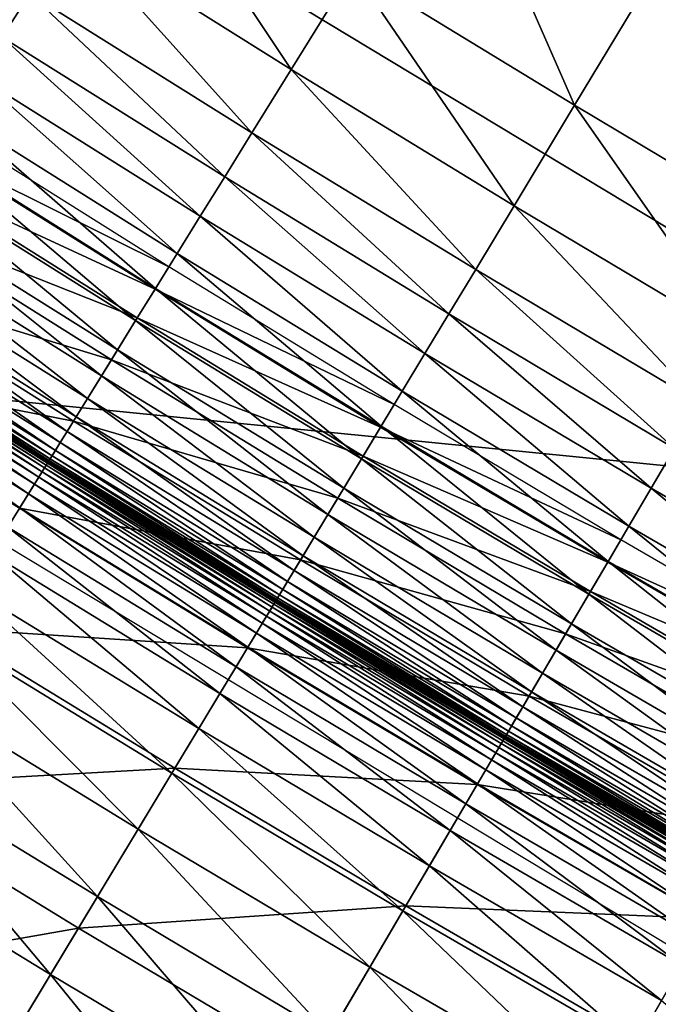
# Model space of a CAD drawing. Extents: x -0.67 to 2.33, y -1.48 to 1.51.
# Drawn here: x 0.16 to 0.2, y -1.09 to -1.04 of the extents above; entities that cross this region are included whole.
import ezdxf

# ---------------------------------------------------------------- set-up
doc = ezdxf.new("R2010")
doc.units = 0
doc.header["$MEASUREMENT"] = 0
doc.layers.get('0').update_dxf_attribs({"linetype": 'CONTINUOUS'})

msp = doc.modelspace()

# ---------------------------------------------------------------- linework, layer by layer
for points in [[(0.166536, -1.028484, -0.322718), (0.148341, -1.056796, -0.304731), (0.089118, -1.0163, -0.304731)], [(0.195357, -1.042223, 0.180369), (0.183202, -1.034794, 0.180369), (0.188411, -1.026381, 0.180369)], [(0.195357, -1.042223, 0.180369), (0.188411, -1.026381, 0.180369), (0.200468, -1.03375, 0.180369)], [(0.179819, -1.040257, 0.180369), (0.167688, -1.032649, 0.180369), (0.171134, -1.027225, 0.180369)], [(0.179819, -1.040257, 0.180369), (0.171134, -1.027225, 0.180369), (0.183202, -1.034794, 0.180369)], [(0.226329, -1.064541, -0.322718), (0.148341, -1.056796, -0.304731), (0.166536, -1.028484, -0.322718)], [(0.163978, -1.038488, 0.180369), (0.15342, -1.028315, 0.180369), (0.165502, -1.036089, 0.180369)], [(0.243944, -1.033349, -0.340426), (0.226329, -1.064541, -0.322718), (0.166536, -1.028484, -0.322718)], [(0.177673, -1.043723, 0.180369), (0.165502, -1.036089, 0.180369), (0.167688, -1.032649, 0.180369)], [(0.177673, -1.043723, 0.180369), (0.167688, -1.032649, 0.180369), (0.179819, -1.040257, 0.180369)], [(0.207596, -1.049511, 0.180369), (0.195357, -1.042223, 0.180369), (0.200468, -1.03375, 0.180369)], [(0.192037, -1.047725, 0.180369), (0.179819, -1.040257, 0.180369), (0.183202, -1.034794, 0.180369)], [(0.192037, -1.047725, 0.180369), (0.183202, -1.034794, 0.180369), (0.195357, -1.042223, 0.180369)], [(0.176177, -1.046139, 0.180369), (0.163978, -1.038488, 0.180369), (0.165502, -1.036089, 0.180369)], [(0.176177, -1.046139, 0.180369), (0.165502, -1.036089, 0.180369), (0.177673, -1.043723, 0.180369)], [(0.174841, -1.048296, 0.180365), (0.162618, -1.04063, 0.180365), (0.163978, -1.038488, 0.180369)], [(0.174841, -1.048296, 0.180365), (0.163978, -1.038488, 0.180369), (0.176177, -1.046139, 0.180369)], [(0.189932, -1.051215, 0.180369), (0.177673, -1.043723, 0.180369), (0.179819, -1.040257, 0.180369)], [(0.189932, -1.051215, 0.180369), (0.179819, -1.040257, 0.180369), (0.192037, -1.047725, 0.180369)], [(0.173576, -1.050339, 0.180338), (0.161329, -1.042658, 0.180338), (0.162618, -1.04063, 0.180365)], [(0.173576, -1.050339, 0.180338), (0.162618, -1.04063, 0.180365), (0.174841, -1.048296, 0.180365)], [(0.172392, -1.052252, 0.180264), (0.160123, -1.044557, 0.180264), (0.161329, -1.042658, 0.180338)], [(0.172392, -1.052252, 0.180264), (0.161329, -1.042658, 0.180338), (0.173576, -1.050339, 0.180338)], [(0.204341, -1.055051, 0.180369), (0.192037, -1.047725, 0.180369), (0.195357, -1.042223, 0.180369)], [(0.204341, -1.055051, 0.180369), (0.195357, -1.042223, 0.180369), (0.207596, -1.049511, 0.180369)], [(0.173121, -1.051075, -0.319631), (0.160866, -1.043388, -0.319631), (0.160095, -1.044601, -0.318833)], [(0.188463, -1.053648, 0.180369), (0.176177, -1.046139, 0.180369), (0.177673, -1.043723, 0.180369)], [(0.188463, -1.053648, 0.180369), (0.177673, -1.043723, 0.180369), (0.189932, -1.051215, 0.180369)], [(0.171298, -1.054019, 0.180121), (0.159009, -1.046311, 0.180121), (0.160123, -1.044557, 0.180264)], [(0.172364, -1.052297, -0.318833), (0.160095, -1.044601, -0.318833), (0.1591, -1.046167, -0.317804)], [(0.173121, -1.051075, -0.319631), (0.160095, -1.044601, -0.318833), (0.172364, -1.052297, -0.318833)], [(0.171298, -1.054019, 0.180121), (0.160123, -1.044557, 0.180264), (0.172392, -1.052252, 0.180264)], [(0.171388, -1.053874, -0.317804), (0.1591, -1.046167, -0.317804), (0.157656, -1.04844, -0.316309)], [(0.170305, -1.055622, 0.179884), (0.157997, -1.047903, 0.179884), (0.159009, -1.046311, 0.180121)], [(0.170305, -1.055622, 0.179884), (0.159009, -1.046311, 0.180121), (0.171298, -1.054019, 0.180121)], [(0.172364, -1.052297, -0.318833), (0.1591, -1.046167, -0.317804), (0.171388, -1.053874, -0.317804)], [(0.187153, -1.055821, 0.180365), (0.174841, -1.048296, 0.180365), (0.176177, -1.046139, 0.180369)], [(0.187153, -1.055821, 0.180365), (0.176177, -1.046139, 0.180369), (0.188463, -1.053648, 0.180369)], [(0.169423, -1.057047, 0.179531), (0.157099, -1.049318, 0.179531), (0.157997, -1.047903, 0.179884)], [(0.169423, -1.057047, 0.179531), (0.157997, -1.047903, 0.179884), (0.170305, -1.055622, 0.179884)], [(0.202276, -1.058565, 0.180369), (0.189932, -1.051215, 0.180369), (0.192037, -1.047725, 0.180369)], [(0.202276, -1.058565, 0.180369), (0.192037, -1.047725, 0.180369), (0.204341, -1.055051, 0.180369)], [(0.16997, -1.056163, -0.316309), (0.157656, -1.04844, -0.316309), (0.155539, -1.051772, -0.314118)], [(0.171388, -1.053874, -0.317804), (0.157656, -1.04844, -0.316309), (0.16997, -1.056163, -0.316309)], [(0.185911, -1.057879, 0.180338), (0.173576, -1.050339, 0.180338), (0.174841, -1.048296, 0.180365)], [(0.185911, -1.057879, 0.180338), (0.174841, -1.048296, 0.180365), (0.187153, -1.055821, 0.180365)], [(0.168661, -1.058278, 0.179039), (0.156323, -1.050539, 0.179039), (0.157099, -1.049318, 0.179531)], [(0.168661, -1.058278, 0.179039), (0.157099, -1.049318, 0.179531), (0.169423, -1.057047, 0.179531)], [(0.16803, -1.059297, 0.178383), (0.15568, -1.051551, 0.178383), (0.156323, -1.050539, 0.179039)], [(0.16803, -1.059297, 0.178383), (0.156323, -1.050539, 0.179039), (0.168661, -1.058278, 0.179039)], [(0.184749, -1.059805, 0.180264), (0.172392, -1.052252, 0.180264), (0.173576, -1.050339, 0.180338)], [(0.184749, -1.059805, 0.180264), (0.173576, -1.050339, 0.180338), (0.185911, -1.057879, 0.180338)], [(0.185465, -1.058619, -0.319631), (0.173121, -1.051075, -0.319631), (0.172364, -1.052297, -0.318833)], [(0.200836, -1.061015, 0.180369), (0.188463, -1.053648, 0.180369), (0.189932, -1.051215, 0.180369)], [(0.200836, -1.061015, 0.180369), (0.189932, -1.051215, 0.180369), (0.202276, -1.058565, 0.180369)], [(0.167892, -1.05952, -0.314118), (0.155539, -1.051772, -0.314118), (0.152525, -1.056517, -0.310999)], [(0.167535, -1.060096, 0.17751), (0.155176, -1.052345, 0.17751), (0.15568, -1.051551, 0.178383)], [(0.16997, -1.056163, -0.316309), (0.155539, -1.051772, -0.314118), (0.167892, -1.05952, -0.314118)], [(0.167535, -1.060096, 0.17751), (0.15568, -1.051551, 0.178383), (0.16803, -1.059297, 0.178383)], [(0.167163, -1.060697, 0.176236), (0.154797, -1.052941, 0.176236), (0.155176, -1.052345, 0.17751)], [(0.167163, -1.060697, 0.176236), (0.155176, -1.052345, 0.17751), (0.167535, -1.060096, 0.17751)], [(0.183676, -1.061584, 0.180121), (0.171298, -1.054019, 0.180121), (0.172392, -1.052252, 0.180264)], [(0.184722, -1.05985, -0.318833), (0.172364, -1.052297, -0.318833), (0.171388, -1.053874, -0.317804)], [(0.185465, -1.058619, -0.319631), (0.172364, -1.052297, -0.318833), (0.184722, -1.05985, -0.318833)], [(0.183676, -1.061584, 0.180121), (0.172392, -1.052252, 0.180264), (0.184749, -1.059805, 0.180264)], [(0.166718, -1.061416, 0.171626), (0.154343, -1.053655, 0.171626), (0.154525, -1.053368, 0.174346)], [(0.166896, -1.061128, 0.174346), (0.154525, -1.053368, 0.174346), (0.154797, -1.052941, 0.176236)], [(0.166718, -1.061416, 0.171626), (0.154525, -1.053368, 0.174346), (0.166896, -1.061128, 0.174346)], [(0.166896, -1.061128, 0.174346), (0.154797, -1.052941, 0.176236), (0.167163, -1.060697, 0.176236)], [(0.166502, -1.061765, 0.033224), (0.154123, -1.054001, 0.033224), (0.154144, -1.053969, 0.038705)], [(0.166522, -1.061733, 0.038705), (0.154144, -1.053969, 0.038705), (0.154151, -1.053957, 0.04562)], [(0.166502, -1.061765, 0.033224), (0.154144, -1.053969, 0.038705), (0.166522, -1.061733, 0.038705)], [(0.166529, -1.061721, 0.04562), (0.154151, -1.053957, 0.04562), (0.154152, -1.053956, 0.054164)], [(0.166522, -1.061733, 0.038705), (0.154151, -1.053957, 0.04562), (0.166529, -1.061721, 0.04562)], [(0.16653, -1.061719, 0.14815), (0.154152, -1.053956, 0.14815), (0.154155, -1.053951, 0.156338)], [(0.16653, -1.061719, 0.054164), (0.154152, -1.053956, 0.054164), (0.154152, -1.053956, 0.064421)], [(0.16653, -1.061719, 0.054164), (0.154152, -1.053956, 0.064421), (0.16653, -1.061719, 0.064421)], [(0.16653, -1.061719, 0.138173), (0.154152, -1.053956, 0.138173), (0.154152, -1.053956, 0.14815)], [(0.16653, -1.061719, 0.138173), (0.154152, -1.053956, 0.14815), (0.16653, -1.061719, 0.14815)], [(0.16653, -1.061719, 0.126757), (0.154152, -1.053956, 0.126757), (0.154152, -1.053956, 0.138173)], [(0.16653, -1.061719, 0.126757), (0.154152, -1.053956, 0.138173), (0.16653, -1.061719, 0.138173)], [(0.16653, -1.061719, 0.11437), (0.154152, -1.053956, 0.11437), (0.154152, -1.053956, 0.126757)], [(0.16653, -1.061719, 0.11437), (0.154152, -1.053956, 0.126757), (0.16653, -1.061719, 0.126757)], [(0.16653, -1.061719, 0.101477), (0.154152, -1.053956, 0.101477), (0.154152, -1.053956, 0.11437)], [(0.16653, -1.061719, 0.101477), (0.154152, -1.053956, 0.11437), (0.16653, -1.061719, 0.11437)], [(0.16653, -1.061719, 0.088544), (0.154152, -1.053956, 0.088544), (0.154152, -1.053956, 0.101477)], [(0.16653, -1.061719, 0.088544), (0.154152, -1.053956, 0.101477), (0.16653, -1.061719, 0.101477)], [(0.16653, -1.061719, 0.076037), (0.154152, -1.053956, 0.076037), (0.154152, -1.053956, 0.088544)], [(0.16653, -1.061719, 0.076037), (0.154152, -1.053956, 0.088544), (0.16653, -1.061719, 0.088544)], [(0.16653, -1.061719, 0.064421), (0.154152, -1.053956, 0.064421), (0.154152, -1.053956, 0.076037)], [(0.16653, -1.061719, 0.064421), (0.154152, -1.053956, 0.076037), (0.16653, -1.061719, 0.076037)], [(0.166529, -1.061721, 0.04562), (0.154152, -1.053956, 0.054164), (0.16653, -1.061719, 0.054164)], [(0.166533, -1.061714, 0.156338), (0.154155, -1.053951, 0.156338), (0.154176, -1.053918, 0.162836)], [(0.16653, -1.061719, 0.14815), (0.154155, -1.053951, 0.156338), (0.166533, -1.061714, 0.156338)], [(0.166554, -1.061681, 0.162836), (0.154176, -1.053918, 0.162836), (0.154233, -1.053829, 0.167861)], [(0.166533, -1.061714, 0.156338), (0.154176, -1.053918, 0.162836), (0.166554, -1.061681, 0.162836)], [(0.166609, -1.061591, 0.167861), (0.154233, -1.053829, 0.167861), (0.154343, -1.053655, 0.171626)], [(0.166554, -1.061681, 0.162836), (0.154233, -1.053829, 0.167861), (0.166609, -1.061591, 0.167861)], [(0.166609, -1.061591, 0.167861), (0.154343, -1.053655, 0.171626), (0.166718, -1.061416, 0.171626)], [(0.183764, -1.061438, -0.317804), (0.171388, -1.053874, -0.317804), (0.16997, -1.056163, -0.316309)], [(0.184722, -1.05985, -0.318833), (0.171388, -1.053874, -0.317804), (0.183764, -1.061438, -0.317804)], [(0.19955, -1.063203, 0.180365), (0.187153, -1.055821, 0.180365), (0.188463, -1.053648, 0.180369)], [(0.19955, -1.063203, 0.180365), (0.188463, -1.053648, 0.180369), (0.200836, -1.061015, 0.180369)], [(0.165992, -1.062589, 0.020521), (0.153603, -1.05482, 0.020521), (0.153785, -1.054534, 0.02175)], [(0.166169, -1.062302, 0.02175), (0.153785, -1.054534, 0.02175), (0.153921, -1.05432, 0.023441)], [(0.165992, -1.062589, 0.020521), (0.153785, -1.054534, 0.02175), (0.166169, -1.062302, 0.02175)], [(0.166303, -1.062086, 0.023441), (0.153921, -1.05432, 0.023441), (0.154018, -1.054166, 0.025787)], [(0.166169, -1.062302, 0.02175), (0.153921, -1.05432, 0.023441), (0.166303, -1.062086, 0.023441)], [(0.166399, -1.061932, 0.025787), (0.154018, -1.054166, 0.025787), (0.154084, -1.054064, 0.028983)], [(0.166303, -1.062086, 0.023441), (0.154018, -1.054166, 0.025787), (0.166399, -1.061932, 0.025787)], [(0.166463, -1.061828, 0.028983), (0.154084, -1.054064, 0.028983), (0.154123, -1.054001, 0.033224)], [(0.166399, -1.061932, 0.025787), (0.154084, -1.054064, 0.028983), (0.166463, -1.061828, 0.028983)], [(0.166463, -1.061828, 0.028983), (0.154123, -1.054001, 0.033224), (0.166502, -1.061765, 0.033224)], [(0.182701, -1.063199, 0.179884), (0.170305, -1.055622, 0.179884), (0.171298, -1.054019, 0.180121)], [(0.182701, -1.063199, 0.179884), (0.171298, -1.054019, 0.180121), (0.183676, -1.061584, 0.180121)], [(0.165756, -1.062969, 0.019584), (0.153364, -1.055196, 0.019584), (0.153603, -1.05482, 0.020521)], [(0.165756, -1.062969, 0.019584), (0.153603, -1.05482, 0.020521), (0.165992, -1.062589, 0.020521)], [(0.165425, -1.063504, 0.01888), (0.153026, -1.055728, 0.01888), (0.153364, -1.055196, 0.019584)], [(0.165425, -1.063504, 0.01888), (0.153364, -1.055196, 0.019584), (0.165756, -1.062969, 0.019584)], [(0.164951, -1.06427, 0.018375), (0.152543, -1.056489, 0.018375), (0.153026, -1.055728, 0.01888)], [(0.164951, -1.06427, 0.018375), (0.153026, -1.055728, 0.01888), (0.165425, -1.063504, 0.01888)], [(0.181836, -1.064634, 0.179531), (0.169423, -1.057047, 0.179531), (0.170305, -1.055622, 0.179884)], [(0.181836, -1.064634, 0.179531), (0.170305, -1.055622, 0.179884), (0.182701, -1.063199, 0.179884)], [(0.198333, -1.065275, 0.180338), (0.185911, -1.057879, 0.180338), (0.187153, -1.055821, 0.180365)], [(0.198333, -1.065275, 0.180338), (0.187153, -1.055821, 0.180365), (0.19955, -1.063203, 0.180365)], [(0.167892, -1.05952, -0.314118), (0.152525, -1.056517, -0.310999), (0.164933, -1.064299, -0.310999)], [(0.164288, -1.065341, 0.018037), (0.152543, -1.056489, 0.018375), (0.164951, -1.06427, 0.018375)], [(0.182373, -1.063744, -0.316309), (0.16997, -1.056163, -0.316309), (0.167892, -1.05952, -0.314118)], [(0.183764, -1.061438, -0.317804), (0.16997, -1.056163, -0.316309), (0.182373, -1.063744, -0.316309)], [(0.226329, -1.064541, -0.322718), (0.20978, -1.093845, -0.304731), (0.148341, -1.056796, -0.304731)], [(0.181088, -1.065873, 0.179039), (0.168661, -1.058278, 0.179039), (0.169423, -1.057047, 0.179531)], [(0.181088, -1.065873, 0.179039), (0.169423, -1.057047, 0.179531), (0.181836, -1.064634, 0.179531)], [(0.180469, -1.0669, 0.178383), (0.16803, -1.059297, 0.178383), (0.168661, -1.058278, 0.179039)], [(0.180469, -1.0669, 0.178383), (0.168661, -1.058278, 0.179039), (0.181088, -1.065873, 0.179039)], [(0.197193, -1.067215, 0.180264), (0.184749, -1.059805, 0.180264), (0.185911, -1.057879, 0.180338)], [(0.197193, -1.067215, 0.180264), (0.185911, -1.057879, 0.180338), (0.198333, -1.065275, 0.180338)], [(0.197894, -1.06602, -0.319631), (0.185465, -1.058619, -0.319631), (0.184722, -1.05985, -0.318833)], [(0.179983, -1.067705, 0.17751), (0.167535, -1.060096, 0.17751), (0.16803, -1.059297, 0.178383)], [(0.179983, -1.067705, 0.17751), (0.16803, -1.059297, 0.178383), (0.180469, -1.0669, 0.178383)], [(0.180334, -1.067124, -0.314118), (0.167892, -1.05952, -0.314118), (0.164933, -1.064299, -0.310999)], [(0.182373, -1.063744, -0.316309), (0.167892, -1.05952, -0.314118), (0.180334, -1.067124, -0.314118)], [(0.19614, -1.069006, 0.180121), (0.183676, -1.061584, 0.180121), (0.184749, -1.059805, 0.180264)], [(0.197166, -1.067259, -0.318833), (0.184722, -1.05985, -0.318833), (0.183764, -1.061438, -0.317804)], [(0.197894, -1.06602, -0.319631), (0.184722, -1.05985, -0.318833), (0.197166, -1.067259, -0.318833)], [(0.19614, -1.069006, 0.180121), (0.184749, -1.059805, 0.180264), (0.197193, -1.067215, 0.180264)], [(0.179618, -1.06831, 0.176236), (0.167163, -1.060697, 0.176236), (0.167535, -1.060096, 0.17751)], [(0.179618, -1.06831, 0.176236), (0.167535, -1.060096, 0.17751), (0.179983, -1.067705, 0.17751)], [(0.179356, -1.068743, 0.174346), (0.166896, -1.061128, 0.174346), (0.167163, -1.060697, 0.176236)], [(0.179356, -1.068743, 0.174346), (0.167163, -1.060697, 0.176236), (0.179618, -1.06831, 0.176236)], [(0.179075, -1.06921, 0.167861), (0.166609, -1.061591, 0.167861), (0.166718, -1.061416, 0.171626)], [(0.179181, -1.069034, 0.171626), (0.166718, -1.061416, 0.171626), (0.166896, -1.061128, 0.174346)], [(0.179075, -1.06921, 0.167861), (0.166718, -1.061416, 0.171626), (0.179181, -1.069034, 0.171626)], [(0.179181, -1.069034, 0.171626), (0.166896, -1.061128, 0.174346), (0.179356, -1.068743, 0.174346)], [(0.196226, -1.068859, -0.317804), (0.183764, -1.061438, -0.317804), (0.182373, -1.063744, -0.316309)], [(0.197166, -1.067259, -0.318833), (0.183764, -1.061438, -0.317804), (0.196226, -1.068859, -0.317804)], [(0.212032, -1.070442, 0.180365), (0.19955, -1.063203, 0.180365), (0.200836, -1.061015, 0.180369)], [(0.178643, -1.069926, 0.02175), (0.166169, -1.062302, 0.02175), (0.166303, -1.062086, 0.023441)], [(0.178774, -1.069709, 0.023441), (0.166303, -1.062086, 0.023441), (0.166399, -1.061932, 0.025787)], [(0.178643, -1.069926, 0.02175), (0.166303, -1.062086, 0.023441), (0.178774, -1.069709, 0.023441)], [(0.178868, -1.069553, 0.025787), (0.166399, -1.061932, 0.025787), (0.166463, -1.061828, 0.028983)], [(0.178774, -1.069709, 0.023441), (0.166399, -1.061932, 0.025787), (0.178868, -1.069553, 0.025787)], [(0.178931, -1.069449, 0.028983), (0.166463, -1.061828, 0.028983), (0.166502, -1.061765, 0.033224)], [(0.178868, -1.069553, 0.025787), (0.166463, -1.061828, 0.028983), (0.178931, -1.069449, 0.028983)], [(0.178969, -1.069385, 0.033224), (0.166502, -1.061765, 0.033224), (0.166522, -1.061733, 0.038705)], [(0.178931, -1.069449, 0.028983), (0.166502, -1.061765, 0.033224), (0.178969, -1.069385, 0.033224)], [(0.178989, -1.069353, 0.038705), (0.166522, -1.061733, 0.038705), (0.166529, -1.061721, 0.04562)], [(0.178969, -1.069385, 0.033224), (0.166522, -1.061733, 0.038705), (0.178989, -1.069353, 0.038705)], [(0.178996, -1.069341, 0.04562), (0.166529, -1.061721, 0.04562), (0.16653, -1.061719, 0.054164)], [(0.178989, -1.069353, 0.038705), (0.166529, -1.061721, 0.04562), (0.178996, -1.069341, 0.04562)], [(0.178997, -1.069339, 0.14815), (0.16653, -1.061719, 0.14815), (0.166533, -1.061714, 0.156338)], [(0.178997, -1.069339, 0.054164), (0.16653, -1.061719, 0.054164), (0.16653, -1.061719, 0.064421)], [(0.178997, -1.069339, 0.054164), (0.16653, -1.061719, 0.064421), (0.178997, -1.069339, 0.064421)], [(0.178997, -1.069339, 0.064421), (0.16653, -1.061719, 0.064421), (0.16653, -1.061719, 0.076037)], [(0.178997, -1.069339, 0.064421), (0.16653, -1.061719, 0.076037), (0.178997, -1.069339, 0.076037)], [(0.178997, -1.069339, 0.076037), (0.16653, -1.061719, 0.076037), (0.16653, -1.061719, 0.088544)], [(0.178997, -1.069339, 0.076037), (0.16653, -1.061719, 0.088544), (0.178997, -1.069339, 0.088544)], [(0.178997, -1.069339, 0.088544), (0.16653, -1.061719, 0.088544), (0.16653, -1.061719, 0.101477)], [(0.178997, -1.069339, 0.088544), (0.16653, -1.061719, 0.101477), (0.178997, -1.069339, 0.101477)], [(0.178997, -1.069339, 0.101477), (0.16653, -1.061719, 0.101477), (0.16653, -1.061719, 0.11437)], [(0.178997, -1.069339, 0.101477), (0.16653, -1.061719, 0.11437), (0.178997, -1.069339, 0.11437)], [(0.178997, -1.069339, 0.11437), (0.16653, -1.061719, 0.11437), (0.16653, -1.061719, 0.126757)], [(0.178997, -1.069339, 0.11437), (0.16653, -1.061719, 0.126757), (0.178997, -1.069339, 0.126757)], [(0.178997, -1.069339, 0.126757), (0.16653, -1.061719, 0.126757), (0.16653, -1.061719, 0.138173)], [(0.178997, -1.069339, 0.126757), (0.16653, -1.061719, 0.138173), (0.178997, -1.069339, 0.138173)], [(0.178997, -1.069339, 0.138173), (0.16653, -1.061719, 0.138173), (0.16653, -1.061719, 0.14815)], [(0.178997, -1.069339, 0.138173), (0.16653, -1.061719, 0.14815), (0.178997, -1.069339, 0.14815)], [(0.178996, -1.069341, 0.04562), (0.16653, -1.061719, 0.054164), (0.178997, -1.069339, 0.054164)], [(0.179, -1.069334, 0.156338), (0.166533, -1.061714, 0.156338), (0.166554, -1.061681, 0.162836)], [(0.178997, -1.069339, 0.14815), (0.166533, -1.061714, 0.156338), (0.179, -1.069334, 0.156338)], [(0.17902, -1.069301, 0.162836), (0.166554, -1.061681, 0.162836), (0.166609, -1.061591, 0.167861)], [(0.179, -1.069334, 0.156338), (0.166554, -1.061681, 0.162836), (0.17902, -1.069301, 0.162836)], [(0.17902, -1.069301, 0.162836), (0.166609, -1.061591, 0.167861), (0.179075, -1.06921, 0.167861)], [(0.195184, -1.070632, 0.179884), (0.182701, -1.063199, 0.179884), (0.183676, -1.061584, 0.180121)], [(0.195184, -1.070632, 0.179884), (0.183676, -1.061584, 0.180121), (0.19614, -1.069006, 0.180121)], [(0.178238, -1.070598, 0.019584), (0.165756, -1.062969, 0.019584), (0.165992, -1.062589, 0.020521)], [(0.178468, -1.070215, 0.020521), (0.165992, -1.062589, 0.020521), (0.166169, -1.062302, 0.02175)], [(0.178238, -1.070598, 0.019584), (0.165992, -1.062589, 0.020521), (0.178468, -1.070215, 0.020521)], [(0.178468, -1.070215, 0.020521), (0.166169, -1.062302, 0.02175), (0.178643, -1.069926, 0.02175)], [(0.177913, -1.071137, 0.01888), (0.165425, -1.063504, 0.01888), (0.165756, -1.062969, 0.019584)], [(0.177913, -1.071137, 0.01888), (0.165756, -1.062969, 0.019584), (0.178238, -1.070598, 0.019584)], [(0.177447, -1.071908, 0.018375), (0.164951, -1.06427, 0.018375), (0.165425, -1.063504, 0.01888)], [(0.177447, -1.071908, 0.018375), (0.165425, -1.063504, 0.01888), (0.177913, -1.071137, 0.01888)], [(0.194335, -1.072077, 0.179531), (0.181836, -1.064634, 0.179531), (0.182701, -1.063199, 0.179884)], [(0.194335, -1.072077, 0.179531), (0.182701, -1.063199, 0.179884), (0.195184, -1.070632, 0.179884)], [(0.210838, -1.072527, 0.180338), (0.198333, -1.065275, 0.180338), (0.19955, -1.063203, 0.180365)], [(0.210838, -1.072527, 0.180338), (0.19955, -1.063203, 0.180365), (0.212032, -1.070442, 0.180365)], [(0.194862, -1.071181, -0.316309), (0.182373, -1.063744, -0.316309), (0.180334, -1.067124, -0.314118)], [(0.196226, -1.068859, -0.317804), (0.182373, -1.063744, -0.316309), (0.194862, -1.071181, -0.316309)], [(0.17743, -1.071937, -0.310999), (0.164933, -1.064299, -0.310999), (0.160872, -1.070857, -0.306718)], [(0.176797, -1.072987, 0.018037), (0.164288, -1.065341, 0.018037), (0.164951, -1.06427, 0.018375)], [(0.180334, -1.067124, -0.314118), (0.164933, -1.064299, -0.310999), (0.17743, -1.071937, -0.310999)], [(0.176797, -1.072987, 0.018037), (0.164951, -1.06427, 0.018375), (0.177447, -1.071908, 0.018375)], [(0.193602, -1.073325, 0.179039), (0.181088, -1.065873, 0.179039), (0.181836, -1.064634, 0.179531)], [(0.193602, -1.073325, 0.179039), (0.181836, -1.064634, 0.179531), (0.194335, -1.072077, 0.179531)], [(0.209721, -1.07448, 0.180264), (0.197193, -1.067215, 0.180264), (0.198333, -1.065275, 0.180338)], [(0.209721, -1.07448, 0.180264), (0.198333, -1.065275, 0.180338), (0.210838, -1.072527, 0.180338)], [(0.175915, -1.074447, 0.017832), (0.16339, -1.066792, 0.017832), (0.164288, -1.065341, 0.018037)], [(0.175915, -1.074447, 0.017832), (0.164288, -1.065341, 0.018037), (0.176797, -1.072987, 0.018037)], [(0.192995, -1.074358, 0.178383), (0.180469, -1.0669, 0.178383), (0.181088, -1.065873, 0.179039)], [(0.192995, -1.074358, 0.178383), (0.181088, -1.065873, 0.179039), (0.193602, -1.073325, 0.179039)], [(0.210409, -1.073278, -0.319631), (0.197894, -1.06602, -0.319631), (0.197166, -1.067259, -0.318833)], [(0.174759, -1.076365, 0.017727), (0.162211, -1.068695, 0.017727), (0.16339, -1.066792, 0.017832)], [(0.174759, -1.076365, 0.017727), (0.16339, -1.066792, 0.017832), (0.175915, -1.074447, 0.017832)], [(0.192518, -1.075169, 0.17751), (0.179983, -1.067705, 0.17751), (0.180469, -1.0669, 0.178383)], [(0.192518, -1.075169, 0.17751), (0.180469, -1.0669, 0.178383), (0.192995, -1.074358, 0.178383)], [(0.192862, -1.074584, -0.314118), (0.180334, -1.067124, -0.314118), (0.17743, -1.071937, -0.310999)], [(0.194862, -1.071181, -0.316309), (0.180334, -1.067124, -0.314118), (0.192862, -1.074584, -0.314118)], [(0.208689, -1.076283, 0.180121), (0.19614, -1.069006, 0.180121), (0.197193, -1.067215, 0.180264)], [(0.209695, -1.074525, -0.318833), (0.197166, -1.067259, -0.318833), (0.196226, -1.068859, -0.317804)], [(0.210409, -1.073278, -0.319631), (0.197166, -1.067259, -0.318833), (0.209695, -1.074525, -0.318833)], [(0.208689, -1.076283, 0.180121), (0.197193, -1.067215, 0.180264), (0.209721, -1.07448, 0.180264)], [(0.19216, -1.075778, 0.176236), (0.179618, -1.06831, 0.176236), (0.179983, -1.067705, 0.17751)], [(0.19216, -1.075778, 0.176236), (0.179983, -1.067705, 0.17751), (0.192518, -1.075169, 0.17751)], [(0.191904, -1.076215, 0.174346), (0.179356, -1.068743, 0.174346), (0.179618, -1.06831, 0.176236)], [(0.191904, -1.076215, 0.174346), (0.179618, -1.06831, 0.176236), (0.19216, -1.075778, 0.176236)], [(0.173281, -1.078814, 0.017688), (0.160705, -1.071127, 0.017688), (0.162211, -1.068695, 0.017727)], [(0.173281, -1.078814, 0.017688), (0.162211, -1.068695, 0.017727), (0.174759, -1.076365, 0.017727)], [(0.191627, -1.076685, 0.167861), (0.179075, -1.06921, 0.167861), (0.179181, -1.069034, 0.171626)], [(0.191732, -1.076507, 0.171626), (0.179181, -1.069034, 0.171626), (0.179356, -1.068743, 0.174346)], [(0.191627, -1.076685, 0.167861), (0.179181, -1.069034, 0.171626), (0.191732, -1.076507, 0.171626)], [(0.191732, -1.076507, 0.171626), (0.179356, -1.068743, 0.174346), (0.191904, -1.076215, 0.174346)], [(0.208773, -1.076136, -0.317804), (0.196226, -1.068859, -0.317804), (0.194862, -1.071181, -0.316309)], [(0.207752, -1.07792, 0.179884), (0.195184, -1.070632, 0.179884), (0.19614, -1.069006, 0.180121)], [(0.207752, -1.07792, 0.179884), (0.19614, -1.069006, 0.180121), (0.208689, -1.076283, 0.180121)], [(0.209695, -1.074525, -0.318833), (0.196226, -1.068859, -0.317804), (0.208773, -1.076136, -0.317804)], [(0.191332, -1.077187, 0.023441), (0.178774, -1.069709, 0.023441), (0.178868, -1.069553, 0.025787)], [(0.191425, -1.07703, 0.025787), (0.178868, -1.069553, 0.025787), (0.178931, -1.069449, 0.028983)], [(0.191332, -1.077187, 0.023441), (0.178868, -1.069553, 0.025787), (0.191425, -1.07703, 0.025787)], [(0.191486, -1.076925, 0.028983), (0.178931, -1.069449, 0.028983), (0.178969, -1.069385, 0.033224)], [(0.191425, -1.07703, 0.025787), (0.178931, -1.069449, 0.028983), (0.191486, -1.076925, 0.028983)], [(0.191524, -1.076861, 0.033224), (0.178969, -1.069385, 0.033224), (0.178989, -1.069353, 0.038705)], [(0.191486, -1.076925, 0.028983), (0.178969, -1.069385, 0.033224), (0.191524, -1.076861, 0.033224)], [(0.191543, -1.076828, 0.038705), (0.178989, -1.069353, 0.038705), (0.178996, -1.069341, 0.04562)], [(0.191524, -1.076861, 0.033224), (0.178989, -1.069353, 0.038705), (0.191543, -1.076828, 0.038705)], [(0.19155, -1.076816, 0.04562), (0.178996, -1.069341, 0.04562), (0.178997, -1.069339, 0.054164)], [(0.191543, -1.076828, 0.038705), (0.178996, -1.069341, 0.04562), (0.19155, -1.076816, 0.04562)], [(0.191551, -1.076814, 0.14815), (0.178997, -1.069339, 0.14815), (0.179, -1.069334, 0.156338)], [(0.191551, -1.076814, 0.064421), (0.178997, -1.069339, 0.064421), (0.178997, -1.069339, 0.076037)], [(0.191551, -1.076814, 0.064421), (0.178997, -1.069339, 0.076037), (0.191551, -1.076814, 0.076037)], [(0.191551, -1.076814, 0.076037), (0.178997, -1.069339, 0.076037), (0.178997, -1.069339, 0.088544)], [(0.191551, -1.076814, 0.076037), (0.178997, -1.069339, 0.088544), (0.191551, -1.076814, 0.088544)], [(0.191551, -1.076814, 0.088544), (0.178997, -1.069339, 0.088544), (0.178997, -1.069339, 0.101477)], [(0.191551, -1.076814, 0.088544), (0.178997, -1.069339, 0.101477), (0.191551, -1.076815, 0.101477)], [(0.191551, -1.076815, 0.101477), (0.178997, -1.069339, 0.101477), (0.178997, -1.069339, 0.11437)], [(0.191551, -1.076815, 0.101477), (0.178997, -1.069339, 0.11437), (0.191551, -1.076814, 0.11437)], [(0.191551, -1.076814, 0.11437), (0.178997, -1.069339, 0.11437), (0.178997, -1.069339, 0.126757)], [(0.191551, -1.076814, 0.11437), (0.178997, -1.069339, 0.126757), (0.191551, -1.076814, 0.126757)], [(0.191551, -1.076814, 0.126757), (0.178997, -1.069339, 0.126757), (0.178997, -1.069339, 0.138173)], [(0.191551, -1.076814, 0.126757), (0.178997, -1.069339, 0.138173), (0.191551, -1.076814, 0.138173)], [(0.191551, -1.076814, 0.054164), (0.178997, -1.069339, 0.054164), (0.178997, -1.069339, 0.064421)], [(0.191551, -1.076814, 0.054164), (0.178997, -1.069339, 0.064421), (0.191551, -1.076814, 0.064421)], [(0.191551, -1.076814, 0.138173), (0.178997, -1.069339, 0.138173), (0.178997, -1.069339, 0.14815)], [(0.191551, -1.076814, 0.138173), (0.178997, -1.069339, 0.14815), (0.191551, -1.076814, 0.14815)], [(0.19155, -1.076816, 0.04562), (0.178997, -1.069339, 0.054164), (0.191551, -1.076814, 0.054164)], [(0.191554, -1.076809, 0.156338), (0.179, -1.069334, 0.156338), (0.17902, -1.069301, 0.162836)], [(0.191551, -1.076814, 0.14815), (0.179, -1.069334, 0.156338), (0.191554, -1.076809, 0.156338)], [(0.191574, -1.076776, 0.162837), (0.17902, -1.069301, 0.162836), (0.179075, -1.06921, 0.167861)], [(0.191554, -1.076809, 0.156338), (0.17902, -1.069301, 0.162836), (0.191574, -1.076776, 0.162837)], [(0.191574, -1.076776, 0.162837), (0.179075, -1.06921, 0.167861), (0.191627, -1.076685, 0.167861)], [(0.191033, -1.077697, 0.020521), (0.178468, -1.070215, 0.020521), (0.178643, -1.069926, 0.02175)], [(0.191204, -1.077405, 0.02175), (0.178643, -1.069926, 0.02175), (0.178774, -1.069709, 0.023441)], [(0.191033, -1.077697, 0.020521), (0.178643, -1.069926, 0.02175), (0.191204, -1.077405, 0.02175)], [(0.191204, -1.077405, 0.02175), (0.178774, -1.069709, 0.023441), (0.191332, -1.077187, 0.023441)], [(0.190487, -1.078625, 0.01888), (0.177913, -1.071137, 0.01888), (0.178238, -1.070598, 0.019584)], [(0.190807, -1.078082, 0.019584), (0.178238, -1.070598, 0.019584), (0.178468, -1.070215, 0.020521)], [(0.190487, -1.078625, 0.01888), (0.178238, -1.070598, 0.019584), (0.190807, -1.078082, 0.019584)], [(0.190807, -1.078082, 0.019584), (0.178468, -1.070215, 0.020521), (0.191033, -1.077697, 0.020521)], [(0.20692, -1.079375, 0.179531), (0.194335, -1.072077, 0.179531), (0.195184, -1.070632, 0.179884)], [(0.20692, -1.079375, 0.179531), (0.195184, -1.070632, 0.179884), (0.207752, -1.07792, 0.179884)], [(0.173445, -1.078542, -0.306718), (0.160872, -1.070857, -0.306718), (0.15549, -1.079549, -0.301044)], [(0.171437, -1.08187, 0.017682), (0.158826, -1.074162, 0.017682), (0.160705, -1.071127, 0.017688)], [(0.171437, -1.08187, 0.017682), (0.160705, -1.071127, 0.017688), (0.173281, -1.078814, 0.017688)], [(0.17743, -1.071937, -0.310999), (0.160872, -1.070857, -0.306718), (0.173445, -1.078542, -0.306718)], [(0.190031, -1.079401, 0.018375), (0.177447, -1.071908, 0.018375), (0.177913, -1.071137, 0.01888)], [(0.190031, -1.079401, 0.018375), (0.177913, -1.071137, 0.01888), (0.190487, -1.078625, 0.01888)], [(0.207436, -1.078473, -0.316309), (0.194862, -1.071181, -0.316309), (0.192862, -1.074584, -0.314118)], [(0.208773, -1.076136, -0.317804), (0.194862, -1.071181, -0.316309), (0.207436, -1.078473, -0.316309)], [(0.190014, -1.07943, -0.310999), (0.17743, -1.071937, -0.310999), (0.173445, -1.078542, -0.306718)], [(0.189393, -1.080487, 0.018037), (0.176797, -1.072987, 0.018037), (0.177447, -1.071908, 0.018375)], [(0.192862, -1.074584, -0.314118), (0.17743, -1.071937, -0.310999), (0.190014, -1.07943, -0.310999)], [(0.189393, -1.080487, 0.018037), (0.177447, -1.071908, 0.018375), (0.190031, -1.079401, 0.018375)], [(0.206201, -1.080631, 0.179039), (0.193602, -1.073325, 0.179039), (0.194335, -1.072077, 0.179531)], [(0.206201, -1.080631, 0.179039), (0.194335, -1.072077, 0.179531), (0.20692, -1.079375, 0.179531)], [(0.188529, -1.081958, 0.017832), (0.175915, -1.074447, 0.017832), (0.176797, -1.072987, 0.018037)], [(0.188529, -1.081958, 0.017832), (0.176797, -1.072987, 0.018037), (0.189393, -1.080487, 0.018037)], [(0.205606, -1.081671, 0.178383), (0.192995, -1.074358, 0.178383), (0.193602, -1.073325, 0.179039)], [(0.205606, -1.081671, 0.178383), (0.193602, -1.073325, 0.179039), (0.206201, -1.080631, 0.179039)], [(0.169202, -1.085575, 0.017682), (0.156548, -1.077841, 0.017682), (0.158826, -1.074162, 0.017682)], [(0.169202, -1.085575, 0.017682), (0.158826, -1.074162, 0.017682), (0.171437, -1.08187, 0.017682)], [(0.187394, -1.083889, 0.017727), (0.174759, -1.076365, 0.017727), (0.175915, -1.074447, 0.017832)], [(0.187394, -1.083889, 0.017727), (0.175915, -1.074447, 0.017832), (0.188529, -1.081958, 0.017832)], [(0.205139, -1.082488, 0.17751), (0.192518, -1.075169, 0.17751), (0.192995, -1.074358, 0.178383)], [(0.205139, -1.082488, 0.17751), (0.192995, -1.074358, 0.178383), (0.205606, -1.081671, 0.178383)], [(0.205476, -1.081899, -0.314118), (0.192862, -1.074584, -0.314118), (0.190014, -1.07943, -0.310999)], [(0.207436, -1.078473, -0.316309), (0.192862, -1.074584, -0.314118), (0.205476, -1.081899, -0.314118)], [(0.204788, -1.083101, 0.176236), (0.19216, -1.075778, 0.176236), (0.192518, -1.075169, 0.17751)], [(0.204788, -1.083101, 0.176236), (0.192518, -1.075169, 0.17751), (0.205139, -1.082488, 0.17751)], [(0.204536, -1.08354, 0.174346), (0.191904, -1.076215, 0.174346), (0.19216, -1.075778, 0.176236)], [(0.204536, -1.08354, 0.174346), (0.19216, -1.075778, 0.176236), (0.204788, -1.083101, 0.176236)], [(0.185945, -1.086355, 0.017688), (0.173281, -1.078814, 0.017688), (0.174759, -1.076365, 0.017727)], [(0.185945, -1.086355, 0.017688), (0.174759, -1.076365, 0.017727), (0.187394, -1.083889, 0.017727)], [(0.204265, -1.084014, 0.167861), (0.191627, -1.076685, 0.167861), (0.191732, -1.076507, 0.171626)], [(0.204368, -1.083835, 0.171626), (0.191732, -1.076507, 0.171626), (0.191904, -1.076215, 0.174346)], [(0.204265, -1.084014, 0.167861), (0.191732, -1.076507, 0.171626), (0.204368, -1.083835, 0.171626)], [(0.204368, -1.083835, 0.171626), (0.191904, -1.076215, 0.174346), (0.204536, -1.08354, 0.174346)], [(0.20385, -1.084739, 0.02175), (0.191204, -1.077405, 0.02175), (0.191332, -1.077187, 0.023441)], [(0.203977, -1.084519, 0.023441), (0.191332, -1.077187, 0.023441), (0.191425, -1.07703, 0.025787)], [(0.20385, -1.084739, 0.02175), (0.191332, -1.077187, 0.023441), (0.203977, -1.084519, 0.023441)], [(0.204067, -1.084361, 0.025787), (0.191425, -1.07703, 0.025787), (0.191486, -1.076925, 0.028983)], [(0.203977, -1.084519, 0.023441), (0.191425, -1.07703, 0.025787), (0.204067, -1.084361, 0.025787)], [(0.204127, -1.084256, 0.028983), (0.191486, -1.076925, 0.028983), (0.191524, -1.076861, 0.033224)], [(0.204067, -1.084361, 0.025787), (0.191486, -1.076925, 0.028983), (0.204127, -1.084256, 0.028983)], [(0.204164, -1.084191, 0.033224), (0.191524, -1.076861, 0.033224), (0.191543, -1.076828, 0.038705)], [(0.204127, -1.084256, 0.028983), (0.191524, -1.076861, 0.033224), (0.204164, -1.084191, 0.033224)], [(0.204183, -1.084158, 0.038705), (0.191543, -1.076828, 0.038705), (0.19155, -1.076816, 0.04562)], [(0.204164, -1.084191, 0.033224), (0.191543, -1.076828, 0.038705), (0.204183, -1.084158, 0.038705)], [(0.20419, -1.084146, 0.04562), (0.19155, -1.076816, 0.04562), (0.191551, -1.076814, 0.054164)], [(0.204183, -1.084158, 0.038705), (0.19155, -1.076816, 0.04562), (0.20419, -1.084146, 0.04562)], [(0.204191, -1.084144, 0.14815), (0.191551, -1.076814, 0.14815), (0.191554, -1.076809, 0.156338)], [(0.204191, -1.084144, 0.064421), (0.191551, -1.076814, 0.064421), (0.191551, -1.076814, 0.076037)], [(0.204191, -1.084144, 0.064421), (0.191551, -1.076814, 0.076037), (0.204191, -1.084144, 0.076037)], [(0.204191, -1.084144, 0.076037), (0.191551, -1.076814, 0.076037), (0.191551, -1.076814, 0.088544)], [(0.204191, -1.084144, 0.076037), (0.191551, -1.076814, 0.088544), (0.204191, -1.084144, 0.088544)], [(0.204191, -1.084144, 0.088544), (0.191551, -1.076814, 0.088544), (0.191551, -1.076815, 0.101477)], [(0.204191, -1.084144, 0.101477), (0.191551, -1.076815, 0.101477), (0.191551, -1.076814, 0.11437)], [(0.204191, -1.084144, 0.101477), (0.191551, -1.076814, 0.11437), (0.204191, -1.084144, 0.11437)], [(0.204191, -1.084144, 0.11437), (0.191551, -1.076814, 0.11437), (0.191551, -1.076814, 0.126757)], [(0.204191, -1.084144, 0.11437), (0.191551, -1.076814, 0.126757), (0.204191, -1.084144, 0.126757)], [(0.204191, -1.084144, 0.126757), (0.191551, -1.076814, 0.126757), (0.191551, -1.076814, 0.138173)], [(0.204191, -1.084144, 0.126757), (0.191551, -1.076814, 0.138173), (0.204191, -1.084144, 0.138173)], [(0.204191, -1.084144, 0.054164), (0.191551, -1.076814, 0.054164), (0.191551, -1.076814, 0.064421)], [(0.204191, -1.084144, 0.054164), (0.191551, -1.076814, 0.064421), (0.204191, -1.084144, 0.064421)], [(0.204191, -1.084144, 0.138173), (0.191551, -1.076814, 0.138173), (0.191551, -1.076814, 0.14815)], [(0.204191, -1.084144, 0.138173), (0.191551, -1.076814, 0.14815), (0.204191, -1.084144, 0.14815)], [(0.20419, -1.084146, 0.04562), (0.191551, -1.076814, 0.054164), (0.204191, -1.084144, 0.054164)], [(0.204191, -1.084144, 0.088544), (0.191551, -1.076815, 0.101477), (0.204191, -1.084144, 0.101477)], [(0.204194, -1.084139, 0.156338), (0.191554, -1.076809, 0.156338), (0.191574, -1.076776, 0.162837)], [(0.204191, -1.084144, 0.14815), (0.191554, -1.076809, 0.156338), (0.204194, -1.084139, 0.156338)], [(0.204213, -1.084106, 0.162837), (0.191574, -1.076776, 0.162837), (0.191627, -1.076685, 0.167861)], [(0.204194, -1.084139, 0.156338), (0.191574, -1.076776, 0.162837), (0.204213, -1.084106, 0.162837)], [(0.204213, -1.084106, 0.162837), (0.191627, -1.076685, 0.167861), (0.204265, -1.084014, 0.167861)], [(0.203461, -1.08542, 0.019584), (0.190807, -1.078082, 0.019584), (0.191033, -1.077697, 0.020521)], [(0.203682, -1.085032, 0.020521), (0.191033, -1.077697, 0.020521), (0.191204, -1.077405, 0.02175)], [(0.203461, -1.08542, 0.019584), (0.191033, -1.077697, 0.020521), (0.203682, -1.085032, 0.020521)], [(0.203682, -1.085032, 0.020521), (0.191204, -1.077405, 0.02175), (0.20385, -1.084739, 0.02175)], [(0.166632, -1.089834, 0.017682), (0.153929, -1.08207, 0.017682), (0.156548, -1.077841, 0.017682)], [(0.166632, -1.089834, 0.017682), (0.156548, -1.077841, 0.017682), (0.169202, -1.085575, 0.017682)], [(0.203148, -1.085967, 0.01888), (0.190487, -1.078625, 0.01888), (0.190807, -1.078082, 0.019584)], [(0.203148, -1.085967, 0.01888), (0.190807, -1.078082, 0.019584), (0.203461, -1.08542, 0.019584)], [(0.173445, -1.078542, -0.306718), (0.15549, -1.079549, -0.301044), (0.168164, -1.087295, -0.301044)], [(0.186106, -1.08608, -0.306718), (0.173445, -1.078542, -0.306718), (0.168164, -1.087295, -0.301044)], [(0.190014, -1.07943, -0.310999), (0.173445, -1.078542, -0.306718), (0.186106, -1.08608, -0.306718)], [(0.2027, -1.086749, 0.018375), (0.190031, -1.079401, 0.018375), (0.190487, -1.078625, 0.01888)], [(0.2027, -1.086749, 0.018375), (0.190487, -1.078625, 0.01888), (0.203148, -1.085967, 0.01888)], [(0.184136, -1.089432, 0.017682), (0.171437, -1.08187, 0.017682), (0.173281, -1.078814, 0.017688)], [(0.184136, -1.089432, 0.017682), (0.173281, -1.078814, 0.017688), (0.185945, -1.086355, 0.017688)], [(0.168164, -1.087295, -0.301044), (0.15549, -1.079549, -0.301044), (0.148566, -1.090732, -0.293744)], [(0.202684, -1.086777, -0.310999), (0.190014, -1.07943, -0.310999), (0.186106, -1.08608, -0.306718)], [(0.202075, -1.087842, 0.018037), (0.189393, -1.080487, 0.018037), (0.190031, -1.079401, 0.018375)], [(0.205476, -1.081899, -0.314118), (0.190014, -1.07943, -0.310999), (0.202684, -1.086777, -0.310999)], [(0.202075, -1.087842, 0.018037), (0.190031, -1.079401, 0.018375), (0.2027, -1.086749, 0.018375)], [(0.201228, -1.089322, 0.017832), (0.188529, -1.081958, 0.017832), (0.189393, -1.080487, 0.018037)], [(0.201228, -1.089322, 0.017832), (0.189393, -1.080487, 0.018037), (0.202075, -1.087842, 0.018037)], [(0.181944, -1.093162, 0.017682), (0.169202, -1.085575, 0.017682), (0.171437, -1.08187, 0.017682)], [(0.181944, -1.093162, 0.017682), (0.171437, -1.08187, 0.017682), (0.184136, -1.089432, 0.017682)], [(0.200116, -1.091266, 0.017727), (0.187394, -1.083889, 0.017727), (0.188529, -1.081958, 0.017832)], [(0.200116, -1.091266, 0.017727), (0.188529, -1.081958, 0.017832), (0.201228, -1.089322, 0.017832)], [(0.163804, -1.094522, 0.017682), (0.153929, -1.08207, 0.017682), (0.166632, -1.089834, 0.017682)], [(0.198695, -1.093749, 0.017688), (0.185945, -1.086355, 0.017688), (0.187394, -1.083889, 0.017727)], [(0.198695, -1.093749, 0.017688), (0.187394, -1.083889, 0.017727), (0.200116, -1.091266, 0.017727)], [(0.179424, -1.097451, 0.017682), (0.166632, -1.089834, 0.017682), (0.169202, -1.085575, 0.017682)], [(0.179424, -1.097451, 0.017682), (0.169202, -1.085575, 0.017682), (0.181944, -1.093162, 0.017682)], [(0.186106, -1.08608, -0.306718), (0.168164, -1.087295, -0.301044), (0.180926, -1.094895, -0.301044)], [(0.198853, -1.093472, -0.306718), (0.186106, -1.08608, -0.306718), (0.180926, -1.094895, -0.301044)], [(0.196922, -1.096847, 0.017682), (0.184136, -1.089432, 0.017682), (0.185945, -1.086355, 0.017688)], [(0.196922, -1.096847, 0.017682), (0.185945, -1.086355, 0.017688), (0.198695, -1.093749, 0.017688)], [(0.202684, -1.086777, -0.310999), (0.186106, -1.08608, -0.306718), (0.198853, -1.093472, -0.306718)], [(0.215438, -1.093978, -0.310999), (0.202684, -1.086777, -0.310999), (0.198853, -1.093472, -0.306718)], [(0.168164, -1.087295, -0.301044), (0.148566, -1.090732, -0.293744), (0.16137, -1.098557, -0.293744)], [(0.180926, -1.094895, -0.301044), (0.168164, -1.087295, -0.301044), (0.16137, -1.098557, -0.293744)], [(0.194773, -1.100602, 0.017682), (0.181944, -1.093162, 0.017682), (0.184136, -1.089432, 0.017682)], [(0.194773, -1.100602, 0.017682), (0.184136, -1.089432, 0.017682), (0.196922, -1.096847, 0.017682)], [(0.17665, -1.102171, 0.017682), (0.163804, -1.094522, 0.017682), (0.166632, -1.089834, 0.017682)], [(0.17665, -1.102171, 0.017682), (0.166632, -1.089834, 0.017682), (0.179424, -1.097451, 0.017682)], [(0.21153, -1.100995, 0.017688), (0.198695, -1.093749, 0.017688), (0.200116, -1.091266, 0.017727)]]:
    msp.add_3dface(points)

doc.saveas('drawing.dxf')
